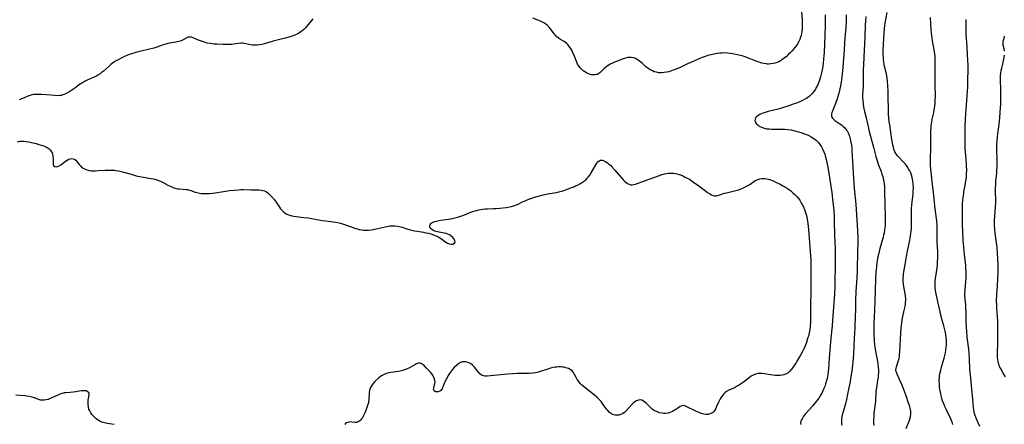
# Model space of a CAD drawing. Units: inches. Extents: x 2112582 to 2117909, y 229032 to 234521.
# Drawn here: x 2116029 to 2116310, y 229751 to 229866 of the extents above; entities that cross this region are included whole.
import ezdxf

# ---------------------------------------------------------------- set-up
doc = ezdxf.new("R2010")
doc.units = ezdxf.units.IN
doc.header["$MEASUREMENT"] = 0
doc.layers.add('c_10_T13S_R20E', color=229, linetype='Continuous')

msp = doc.modelspace()

# ---------------------------------------------------------------- linework, layer by layer
at = {"layer": 'c_10_T13S_R20E'}
for points in [[(2116252.17, 229869.64, 816), (2116252.44, 229866.08, 816), (2116252.49, 229865.08, 816), (2116252.5, 229864.48, 816), (2116252.46, 229863.42, 816), (2116252.4, 229862.79, 816), (2116252.3, 229862.17, 816), (2116252.18, 229861.66, 816), (2116252.03, 229861.15, 816), (2116251.78, 229860.5, 816), (2116251.48, 229859.87, 816), (2116251.14, 229859.26, 816), (2116250.84, 229858.79, 816), (2116250.39, 229858.18, 816), (2116249.91, 229857.6, 816), (2116249.63, 229857.29, 816), (2116249.13, 229856.77, 816), (2116248.61, 229856.27, 816), (2116247.86, 229855.58, 816), (2116247.43, 229855.21, 816), (2116246.88, 229854.79, 816), (2116246.24, 229854.39, 816), (2116245.77, 229854.14, 816), (2116245.29, 229853.93, 816), (2116244.62, 229853.71, 816), (2116244.16, 229853.6, 816), (2116243.52, 229853.5, 816), (2116242.87, 229853.47, 816), (2116242.54, 229853.48, 816), (2116242.24, 229853.5, 816), (2116241.66, 229853.59, 816), (2116240.94, 229853.76, 816), (2116240.22, 229853.97, 816), (2116239.52, 229854.21, 816), (2116238.82, 229854.48, 816), (2116236.88, 229855.28, 816), (2116236.24, 229855.52, 816), (2116235.35, 229855.79, 816), (2116234.44, 229856.01, 816), (2116232.57, 229856.39, 816), (2116231.89, 229856.5, 816), (2116231.21, 229856.59, 816), (2116230.4, 229856.64, 816), (2116229.57, 229856.62, 816), (2116228.93, 229856.56, 816), (2116228.3, 229856.48, 816), (2116227.66, 229856.37, 816), (2116226.53, 229856.14, 816), (2116225.85, 229855.97, 816), (2116224.75, 229855.63, 816), (2116223.98, 229855.34, 816), (2116223.44, 229855.12, 816), (2116220.94, 229854.04, 816), (2116219.77, 229853.5, 816), (2116218.26, 229852.77, 816), (2116217.49, 229852.42, 816), (2116215.92, 229851.79, 816), (2116214.88, 229851.44, 816), (2116214.41, 229851.3, 816), (2116213.76, 229851.14, 816), (2116213.11, 229851.03, 816), (2116212.29, 229850.97, 816), (2116211.61, 229851.01, 816), (2116210.93, 229851.12, 816), (2116210.27, 229851.3, 816), (2116209.74, 229851.51, 816), (2116209.07, 229851.85, 816), (2116208.44, 229852.28, 816), (2116207.91, 229852.72, 816), (2116206.84, 229853.71, 816), (2116206.47, 229854.03, 816), (2116206.07, 229854.33, 816), (2116205.72, 229854.57, 816), (2116205.36, 229854.79, 816), (2116204.89, 229855.02, 816), (2116204.41, 229855.21, 816), (2116203.69, 229855.36, 816), (2116203.38, 229855.38, 816), (2116203.09, 229855.37, 816), (2116202.75, 229855.33, 816), (2116202.08, 229855.17, 816), (2116201.4, 229854.94, 816), (2116200.25, 229854.52, 816), (2116198.89, 229853.97, 816), (2116198.38, 229853.74, 816), (2116197.72, 229853.42, 816), (2116197.31, 229853.19, 816), (2116196.82, 229852.87, 816), (2116196.37, 229852.53, 816), (2116196.02, 229852.22, 816), (2116195.21, 229851.43, 816), (2116194.73, 229850.98, 816), (2116194.48, 229850.78, 816), (2116193.96, 229850.47, 816), (2116193.41, 229850.35, 816), (2116192.84, 229850.35, 816), (2116192.23, 229850.44, 816), (2116191.49, 229850.68, 816), (2116190.92, 229850.97, 816), (2116190.47, 229851.25, 816), (2116190.02, 229851.58, 816), (2116189.55, 229851.97, 816), (2116189.12, 229852.42, 816), (2116188.63, 229853.09, 816), (2116188.41, 229853.46, 816), (2116188.14, 229854.03, 816), (2116187.41, 229855.95, 816), (2116186.98, 229856.92, 816), (2116186.72, 229857.44, 816), (2116186.4, 229857.99, 816), (2116186.04, 229858.5, 816), (2116185.62, 229859.01, 816), (2116185.32, 229859.31, 816), (2116184.99, 229859.59, 816), (2116184.59, 229859.87, 816), (2116183.51, 229860.49, 816), (2116182.95, 229860.85, 816), (2116182.44, 229861.27, 816), (2116181.97, 229861.77, 816), (2116181.71, 229862.1, 816), (2116180.65, 229863.56, 816), (2116180.25, 229864.04, 816), (2116179.81, 229864.48, 816), (2116179.27, 229864.91, 816), (2116178.94, 229865.12, 816), (2116178.41, 229865.41, 816), (2116177.82, 229865.68, 816), (2116175.67, 229866.53, 816)], [(2116259.05, 229867.5, 814), (2116259.04, 229865.83, 814), (2116259, 229864.4, 814), (2116258.84, 229859.13, 814), (2116258.74, 229856.78, 814), (2116258.58, 229854.93, 814), (2116258.42, 229853.6, 814), (2116258.22, 229852.31, 814), (2116258.07, 229851.45, 814), (2116257.88, 229850.6, 814), (2116257.67, 229849.78, 814), (2116257.49, 229849.17, 814), (2116257.29, 229848.57, 814), (2116257.1, 229848.07, 814), (2116256.89, 229847.58, 814), (2116256.49, 229846.77, 814), (2116256.23, 229846.31, 814), (2116255.81, 229845.68, 814), (2116255.34, 229845.1, 814), (2116254.82, 229844.56, 814), (2116254.42, 229844.21, 814), (2116254.08, 229843.94, 814), (2116253.67, 229843.67, 814), (2116253.25, 229843.41, 814), (2116252.55, 229843.05, 814), (2116251.96, 229842.77, 814), (2116250.86, 229842.33, 814), (2116249.65, 229841.89, 814), (2116248.95, 229841.66, 814), (2116246.6, 229840.92, 814), (2116245.19, 229840.53, 814), (2116242.79, 229839.9, 814), (2116241.61, 229839.55, 814), (2116240.97, 229839.33, 814), (2116240.38, 229839.07, 814), (2116239.87, 229838.79, 814), (2116239.4, 229838.41, 814), (2116239.16, 229838.1, 814), (2116239.02, 229837.76, 814), (2116239, 229837.39, 814), (2116239.09, 229837.01, 814), (2116239.37, 229836.53, 814), (2116239.79, 229836.09, 814), (2116240.19, 229835.78, 814), (2116240.88, 229835.42, 814), (2116241.66, 229835.15, 814), (2116242.31, 229835.02, 814), (2116243.03, 229834.94, 814), (2116243.7, 229834.91, 814), (2116246.1, 229834.93, 814), (2116247.48, 229834.89, 814), (2116248.35, 229834.81, 814), (2116249.3, 229834.66, 814), (2116249.97, 229834.53, 814), (2116250.64, 229834.36, 814), (2116251.38, 229834.16, 814), (2116252.13, 229833.93, 814), (2116252.87, 229833.67, 814), (2116253.66, 229833.36, 814), (2116254.34, 229833.06, 814), (2116255.01, 229832.72, 814), (2116255.77, 229832.26, 814), (2116256.46, 229831.72, 814), (2116256.72, 229831.49, 814), (2116257.01, 229831.19, 814), (2116257.52, 229830.56, 814), (2116257.97, 229829.88, 814), (2116258.39, 229829.07, 814), (2116258.65, 229828.44, 814), (2116258.89, 229827.78, 814), (2116259.15, 229826.89, 814), (2116259.32, 229826.23, 814), (2116259.52, 229825.33, 814), (2116259.75, 229824.08, 814), (2116260.27, 229821.06, 814), (2116260.56, 229819.19, 814), (2116260.9, 229816.78, 814), (2116261.14, 229814.91, 814), (2116261.32, 229813.28, 814), (2116261.46, 229811.7, 814), (2116261.57, 229809.98, 814), (2116261.62, 229808.78, 814), (2116261.71, 229804.56, 814), (2116261.84, 229800.72, 814), (2116261.89, 229799.16, 814), (2116261.9, 229797.64, 814), (2116261.88, 229795.44, 814), (2116261.82, 229791.76, 814), (2116261.77, 229790.17, 814), (2116261.65, 229787.82, 814), (2116261.14, 229780.4, 814), (2116261.01, 229778.81, 814), (2116260.64, 229775.23, 814), (2116260.56, 229774.24, 814), (2116260.18, 229769.52, 814), (2116259.96, 229766.5, 814), (2116259.87, 229765.72, 814), (2116259.74, 229764.74, 814), (2116259.56, 229763.77, 814), (2116259.43, 229763.19, 814), (2116259.13, 229762.17, 814), (2116258.88, 229761.46, 814), (2116258.64, 229760.84, 814), (2116258.36, 229760.24, 814), (2116257.93, 229759.4, 814), (2116257.56, 229758.77, 814), (2116257.17, 229758.16, 814), (2116256.52, 229757.24, 814), (2116256.01, 229756.57, 814), (2116255.47, 229755.92, 814), (2116253.36, 229753.55, 814), (2116252.87, 229752.95, 814), (2116252.51, 229752.44, 814), (2116252.23, 229751.94, 814), (2116252.08, 229751.55, 814), (2116252, 229751.1, 814), (2116252.05, 229750.64, 814)], [(2116265, 229867.52, 812), (2116264.98, 229865.81, 812), (2116264.87, 229863.69, 812), (2116264.67, 229860.97, 812), (2116264.35, 229856.14, 812), (2116264.19, 229853.92, 812), (2116264.06, 229852.47, 812), (2116263.88, 229850.65, 812), (2116263.65, 229848.85, 812), (2116263.38, 229847.26, 812), (2116263.21, 229846.41, 812), (2116262.99, 229845.45, 812), (2116262.74, 229844.5, 812), (2116262.45, 229843.58, 812), (2116262.24, 229842.98, 812), (2116261.1, 229840.07, 812), (2116260.94, 229839.61, 812), (2116260.83, 229839.12, 812), (2116260.85, 229838.56, 812), (2116260.96, 229838.28, 812), (2116261.13, 229838.03, 812), (2116261.33, 229837.81, 812), (2116261.8, 229837.4, 812), (2116263.25, 229836.43, 812), (2116263.67, 229836.12, 812), (2116264.09, 229835.79, 812), (2116264.65, 229835.24, 812), (2116265.14, 229834.61, 812), (2116265.29, 229834.37, 812), (2116265.64, 229833.67, 812), (2116265.92, 229832.92, 812), (2116266.16, 229832.09, 812), (2116266.37, 229831.14, 812), (2116266.5, 229830.37, 812), (2116266.6, 229829.59, 812), (2116266.67, 229828.85, 812), (2116267.13, 229820.81, 812), (2116267.22, 229819.5, 812), (2116267.33, 229818.05, 812), (2116267.74, 229813.48, 812), (2116268.1, 229808.84, 812), (2116268.17, 229807.58, 812), (2116268.25, 229805.76, 812), (2116268.3, 229804.06, 812), (2116268.32, 229802.17, 812), (2116268.28, 229800.32, 812), (2116268.11, 229794.45, 812), (2116268.03, 229792.46, 812), (2116267.81, 229788.52, 812), (2116267.69, 229785.92, 812), (2116267.64, 229784.16, 812), (2116267.56, 229780.57, 812), (2116267.52, 229779.37, 812), (2116267.46, 229778.18, 812), (2116267.25, 229775.15, 812), (2116267.09, 229770.62, 812), (2116266.95, 229768.51, 812), (2116266.86, 229767.58, 812), (2116266.63, 229765.83, 812), (2116266.38, 229764.32, 812), (2116266.11, 229762.85, 812), (2116265.4, 229759.23, 812), (2116265.07, 229757.72, 812), (2116264.78, 229756.52, 812), (2116264.13, 229754.2, 812), (2116264, 229753.72, 812), (2116263.81, 229752.85, 812), (2116263.72, 229752.27, 812), (2116263.67, 229751.69, 812), (2116263.66, 229751.2, 812), (2116263.7, 229750.73, 812), (2116263.77, 229750.28, 812)], [(2116282.15, 229749.49, 810), (2116282.95, 229751.56, 810), (2116283.14, 229752.09, 810), (2116283.34, 229752.82, 810), (2116283.46, 229753.55, 810), (2116283.47, 229754.13, 810), (2116283.45, 229754.43, 810), (2116283.29, 229755.25, 810), (2116283.04, 229756.07, 810), (2116282.82, 229756.71, 810), (2116282.08, 229758.77, 810), (2116280.95, 229761.8, 810), (2116280.27, 229763.46, 810), (2116279.54, 229765.02, 810), (2116279.27, 229765.69, 810), (2116279.19, 229766.18, 810), (2116279.23, 229766.67, 810), (2116279.35, 229767.11, 810), (2116279.79, 229768.34, 810), (2116279.95, 229768.89, 810), (2116280.09, 229769.47, 810), (2116280.19, 229770.05, 810), (2116280.26, 229770.71, 810), (2116280.32, 229771.37, 810), (2116280.6, 229776.68, 810), (2116280.71, 229778.1, 810), (2116280.79, 229778.84, 810), (2116281.02, 229780.47, 810), (2116281.18, 229781.41, 810), (2116281.45, 229782.76, 810), (2116281.81, 229784.33, 810), (2116281.91, 229784.96, 810), (2116281.97, 229785.47, 810), (2116282.01, 229785.97, 810), (2116282.02, 229786.56, 810), (2116281.98, 229787.15, 810), (2116281.86, 229788, 810), (2116281.48, 229790, 810), (2116281.39, 229790.62, 810), (2116281.31, 229791.55, 810), (2116281.29, 229792.49, 810), (2116281.32, 229793.1, 810), (2116281.37, 229793.62, 810), (2116281.44, 229794.17, 810), (2116281.81, 229796.23, 810), (2116282.19, 229798.52, 810), (2116282.5, 229800.09, 810), (2116283.18, 229803.17, 810), (2116283.38, 229804.34, 810), (2116283.49, 229805.2, 810), (2116283.55, 229805.8, 810), (2116283.6, 229806.65, 810), (2116283.63, 229807.5, 810), (2116283.64, 229811.18, 810), (2116283.67, 229812.21, 810), (2116283.73, 229813.16, 810), (2116283.81, 229814.15, 810), (2116284.08, 229816.35, 810), (2116284.17, 229817.25, 810), (2116284.21, 229818.26, 810), (2116284.17, 229819.17, 810), (2116284.06, 229820.12, 810), (2116283.87, 229821.07, 810), (2116283.66, 229821.75, 810), (2116283.41, 229822.41, 810), (2116283.15, 229822.99, 810), (2116282.81, 229823.6, 810), (2116282.44, 229824.2, 810), (2116281.94, 229824.88, 810), (2116281.22, 229825.71, 810), (2116280.11, 229826.81, 810), (2116279.7, 229827.25, 810), (2116279.34, 229827.7, 810), (2116278.93, 229828.41, 810), (2116278.62, 229829.2, 810), (2116278.47, 229829.71, 810), (2116278.3, 229830.44, 810), (2116278.04, 229831.98, 810), (2116277.42, 229836.11, 810), (2116277.3, 229837.02, 810), (2116277.17, 229838.18, 810), (2116277.11, 229838.9, 810), (2116277.05, 229840.43, 810), (2116277, 229844.15, 810), (2116276.95, 229845.79, 810), (2116276.88, 229847.13, 810), (2116276.76, 229848.67, 810), (2116276.58, 229850.07, 810), (2116276.47, 229850.7, 810), (2116276.34, 229851.32, 810), (2116275.89, 229853.33, 810), (2116275.77, 229854.09, 810), (2116275.69, 229854.78, 810), (2116275.63, 229855.48, 810), (2116275.6, 229856.22, 810), (2116275.59, 229857.42, 810), (2116275.64, 229858.94, 810), (2116275.77, 229860.93, 810), (2116275.99, 229863.64, 810), (2116276.17, 229865.11, 810), (2116276.7, 229868.2, 810)], [(2116112.91, 229866.41, 816), (2116112.47, 229865.93, 816), (2116111.19, 229864.33, 816), (2116110.77, 229863.84, 816), (2116110.32, 229863.37, 816), (2116109.84, 229862.94, 816), (2116109.55, 229862.72, 816), (2116108.79, 229862.23, 816), (2116107.96, 229861.82, 816), (2116107.27, 229861.55, 816), (2116106.45, 229861.28, 816), (2116105.01, 229860.86, 816), (2116101.54, 229859.96, 816), (2116098.73, 229859.14, 816), (2116098.32, 229859.05, 816), (2116097.65, 229858.92, 816), (2116097.05, 229858.86, 816), (2116096.45, 229858.83, 816), (2116095.69, 229858.86, 816), (2116095.07, 229858.95, 816), (2116093.27, 229859.35, 816), (2116092.82, 229859.41, 816), (2116092.36, 229859.42, 816), (2116091.58, 229859.36, 816), (2116090.28, 229859.15, 816), (2116089.66, 229859.07, 816), (2116088.73, 229859.02, 816), (2116087.97, 229859.01, 816), (2116087.2, 229859.03, 816), (2116085.48, 229859.11, 816), (2116084.64, 229859.18, 816), (2116083.61, 229859.3, 816), (2116082.75, 229859.48, 816), (2116082.23, 229859.62, 816), (2116080.54, 229860.2, 816), (2116079.96, 229860.43, 816), (2116078.72, 229860.95, 816), (2116078.26, 229861.1, 816), (2116077.85, 229861.15, 816), (2116077.36, 229861.1, 816), (2116076.75, 229860.85, 816), (2116075.93, 229860.37, 816), (2116075.35, 229860.1, 816), (2116074.7, 229859.88, 816), (2116074.26, 229859.77, 816), (2116073.82, 229859.69, 816), (2116072.1, 229859.44, 816), (2116071.53, 229859.33, 816), (2116070.97, 229859.19, 816), (2116070.18, 229858.94, 816), (2116068.67, 229858.4, 816), (2116068.19, 229858.24, 816), (2116067.52, 229858.05, 816), (2116064.34, 229857.28, 816), (2116062.43, 229856.78, 816), (2116061.19, 229856.43, 816), (2116060.48, 229856.2, 816), (2116059.79, 229855.94, 816), (2116059.38, 229855.76, 816), (2116058.56, 229855.36, 816), (2116057.17, 229854.59, 816), (2116056.59, 229854.25, 816), (2116055.77, 229853.71, 816), (2116055.25, 229853.31, 816), (2116054.75, 229852.89, 816), (2116053.15, 229851.44, 816), (2116052.65, 229851.03, 816), (2116052.18, 229850.67, 816), (2116051.58, 229850.27, 816), (2116050.95, 229849.92, 816), (2116050.27, 229849.59, 816), (2116048.51, 229848.84, 816), (2116047.76, 229848.48, 816), (2116047.19, 229848.16, 816), (2116046.64, 229847.8, 816), (2116045, 229846.58, 816), (2116043.81, 229845.79, 816), (2116043.25, 229845.45, 816), (2116042.68, 229845.12, 816), (2116042.1, 229844.84, 816), (2116041.59, 229844.65, 816), (2116041.18, 229844.54, 816), (2116040.64, 229844.46, 816), (2116039.97, 229844.44, 816), (2116039.28, 229844.47, 816), (2116036.95, 229844.71, 816), (2116035.49, 229844.82, 816), (2116034.47, 229844.83, 816), (2116033.83, 229844.81, 816), (2116033.28, 229844.75, 816), (2116032.74, 229844.65, 816), (2116032.3, 229844.54, 816), (2116031.87, 229844.39, 816), (2116030.06, 229843.63, 816), (2116029.15, 229843.3, 816)], [(2116270.61, 229867.09, 810), (2116270.52, 229865.7, 810), (2116270.47, 229864.65, 810), (2116270.36, 229861.14, 810), (2116270.28, 229859.17, 810), (2116270.03, 229855.58, 810), (2116269.91, 229853.16, 810), (2116269.86, 229851.95, 810), (2116269.83, 229850.48, 810), (2116269.83, 229847.92, 810), (2116269.82, 229847.2, 810), (2116269.68, 229844.67, 810), (2116269.68, 229844.13, 810), (2116269.73, 229842.97, 810), (2116269.82, 229842.22, 810), (2116269.99, 229841.2, 810), (2116270.26, 229839.98, 810), (2116270.71, 229838.11, 810), (2116271.38, 229835.18, 810), (2116271.6, 229834.27, 810), (2116272.84, 229829.77, 810), (2116273.5, 229827.12, 810), (2116273.73, 229826.27, 810), (2116273.94, 229825.57, 810), (2116274.17, 229824.89, 810), (2116274.96, 229822.78, 810), (2116275.23, 229822.01, 810), (2116275.43, 229821.37, 810), (2116275.6, 229820.72, 810), (2116275.73, 229820.06, 810), (2116275.84, 229819.32, 810), (2116275.91, 229818.5, 810), (2116275.96, 229817.15, 810), (2116276.15, 229809.7, 810), (2116276.14, 229808.2, 810), (2116276.1, 229807.29, 810), (2116275.98, 229806.12, 810), (2116275.85, 229805.28, 810), (2116275.7, 229804.61, 810), (2116275.55, 229804.05, 810), (2116274.64, 229800.84, 810), (2116274.22, 229799.13, 810), (2116274.07, 229798.47, 810), (2116273.89, 229797.46, 810), (2116273.78, 229796.8, 810), (2116273.63, 229795.62, 810), (2116273.5, 229794.17, 810), (2116273.4, 229792.19, 810), (2116273.22, 229785.67, 810), (2116273.01, 229781.16, 810), (2116272.95, 229779.62, 810), (2116272.93, 229778.16, 810), (2116272.94, 229776.33, 810), (2116273.01, 229774.67, 810), (2116273.12, 229773.35, 810), (2116273.25, 229772.21, 810), (2116273.38, 229771.41, 810), (2116273.81, 229769.14, 810), (2116274.02, 229767.94, 810), (2116274.15, 229766.96, 810), (2116274.2, 229766.14, 810), (2116274.2, 229765.37, 810), (2116274.17, 229764.78, 810), (2116274.11, 229764.2, 810), (2116273.98, 229763.19, 810), (2116273.63, 229761.04, 810), (2116273.52, 229760.16, 810), (2116273.47, 229759.46, 810), (2116273.39, 229757.77, 810), (2116273.35, 229757.17, 810), (2116272.94, 229753.81, 810), (2116272.87, 229752.95, 810), (2116272.83, 229752.08, 810), (2116272.83, 229751.15, 810), (2116272.87, 229750.34, 810)], [(2116295.42, 229750.59, 812), (2116295.31, 229750.98, 812), (2116295.05, 229751.73, 812), (2116294.68, 229752.61, 812), (2116293.55, 229754.96, 812), (2116293.19, 229755.72, 812), (2116292.86, 229756.48, 812), (2116292.53, 229757.34, 812), (2116292.31, 229758.03, 812), (2116292.12, 229758.75, 812), (2116291.97, 229759.46, 812), (2116291.83, 229760.17, 812), (2116291.68, 229761.26, 812), (2116291.59, 229762.26, 812), (2116291.57, 229763.15, 812), (2116291.62, 229763.98, 812), (2116291.68, 229764.54, 812), (2116291.77, 229765.09, 812), (2116291.97, 229766.09, 812), (2116292.13, 229766.71, 812), (2116292.95, 229769.53, 812), (2116293.14, 229770.27, 812), (2116293.31, 229771.03, 812), (2116293.45, 229771.79, 812), (2116293.55, 229772.67, 812), (2116293.59, 229773.35, 812), (2116293.61, 229774.02, 812), (2116293.59, 229774.69, 812), (2116293.53, 229775.54, 812), (2116293.43, 229776.38, 812), (2116293.28, 229777.22, 812), (2116293.09, 229778.05, 812), (2116292.9, 229778.74, 812), (2116292.32, 229780.68, 812), (2116292, 229781.89, 812), (2116290.77, 229787.45, 812), (2116290.61, 229788.24, 812), (2116290.49, 229788.92, 812), (2116290.41, 229789.6, 812), (2116290.37, 229790.18, 812), (2116290.38, 229790.76, 812), (2116290.43, 229791.55, 812), (2116290.52, 229792.35, 812), (2116290.83, 229794.53, 812), (2116291.03, 229796.19, 812), (2116291.11, 229797.1, 812), (2116291.15, 229798.13, 812), (2116291.16, 229799.14, 812), (2116291.13, 229800.03, 812), (2116291, 229802.52, 812), (2116290.96, 229806.56, 812), (2116290.93, 229807.39, 812), (2116290.83, 229808.76, 812), (2116290.44, 229812.12, 812), (2116289.96, 229816.8, 812), (2116289.46, 229820.71, 812), (2116289.31, 229821.98, 812), (2116289.2, 229823.18, 812), (2116289.11, 229824.77, 812), (2116289.09, 229826.16, 812), (2116289.14, 229829.72, 812), (2116289.15, 229833.5, 812), (2116289.18, 229834.48, 812), (2116289.22, 229835.14, 812), (2116289.28, 229835.8, 812), (2116289.44, 229836.95, 812), (2116289.65, 229838.13, 812), (2116289.97, 229839.66, 812), (2116290.23, 229841.01, 812), (2116290.29, 229841.5, 812), (2116290.38, 229842.31, 812), (2116290.43, 229843.13, 812), (2116290.46, 229844.38, 812), (2116290.4, 229847.35, 812), (2116290.38, 229849.13, 812), (2116290.43, 229854.13, 812), (2116290.42, 229854.93, 812), (2116290.38, 229855.72, 812), (2116290.31, 229856.43, 812), (2116290.15, 229857.51, 812), (2116289.66, 229860.13, 812), (2116289.52, 229861.05, 812), (2116289.39, 229862.19, 812), (2116289.29, 229863.33, 812), (2116289.06, 229866.79, 812)], [(2116303.16, 229750.08, 814), (2116302.73, 229750.89, 814), (2116302.54, 229751.27, 814), (2116302.08, 229752.38, 814), (2116301.8, 229753.22, 814), (2116301.66, 229753.72, 814), (2116301.54, 229754.23, 814), (2116301.44, 229754.83, 814), (2116301.35, 229755.43, 814), (2116301.14, 229757.73, 814), (2116300.43, 229764.74, 814), (2116300.32, 229766.17, 814), (2116300.2, 229769.67, 814), (2116300.12, 229770.8, 814), (2116299.99, 229772.14, 814), (2116299.56, 229775.56, 814), (2116299.41, 229777.2, 814), (2116299.33, 229778.34, 814), (2116299.26, 229780.02, 814), (2116299.23, 229781.12, 814), (2116299.22, 229782.79, 814), (2116299.19, 229783.82, 814), (2116299.12, 229784.77, 814), (2116298.94, 229786.39, 814), (2116298.89, 229787.21, 814), (2116298.9, 229788.2, 814), (2116298.96, 229789.04, 814), (2116299.19, 229791.38, 814), (2116299.24, 229792.18, 814), (2116299.27, 229793.17, 814), (2116299.25, 229794.28, 814), (2116299.19, 229795.21, 814), (2116299.12, 229796.02, 814), (2116298.73, 229799.18, 814), (2116298.64, 229800.04, 814), (2116298.53, 229801.2, 814), (2116298.39, 229803.2, 814), (2116298.25, 229805.76, 814), (2116298.19, 229807.54, 814), (2116298.16, 229809.4, 814), (2116298.17, 229811.16, 814), (2116298.19, 229812.41, 814), (2116298.23, 229813.51, 814), (2116298.32, 229814.78, 814), (2116298.38, 229815.42, 814), (2116298.53, 229816.55, 814), (2116298.62, 229817.1, 814), (2116298.95, 229818.83, 814), (2116299.17, 229820.13, 814), (2116299.29, 229821.21, 814), (2116299.36, 229822.09, 814), (2116299.39, 229823.37, 814), (2116299.38, 229824.26, 814), (2116299.34, 229825.16, 814), (2116299.26, 229826.18, 814), (2116299.02, 229828.46, 814), (2116298.97, 229829.19, 814), (2116298.94, 229829.91, 814), (2116298.93, 229830.82, 814), (2116298.97, 229835.66, 814), (2116299.01, 229837.67, 814), (2116299.11, 229839.39, 814), (2116299.54, 229844.34, 814), (2116299.65, 229845.92, 814), (2116299.69, 229846.71, 814), (2116299.71, 229847.56, 814), (2116299.77, 229853.17, 814), (2116299.74, 229854.45, 814), (2116299.65, 229856.17, 814), (2116299.5, 229858.19, 814), (2116299.29, 229860.92, 814), (2116299.25, 229861.65, 814), (2116299.24, 229862.62, 814), (2116299.28, 229865.28, 814), (2116299.27, 229866.17, 814)], [(2116310.2, 229857.15, 816), (2116310.1, 229857.77, 816), (2116309.8, 229858.89, 816), (2116309.75, 229859.32, 816), (2116309.83, 229859.98, 816), (2116310.04, 229860.82, 816), (2116310.17, 229861.41, 816)], [(2116310.47, 229764.23, 816), (2116309.72, 229765.46, 816), (2116309.36, 229766.08, 816), (2116309.09, 229766.58, 816), (2116308.88, 229767.02, 816), (2116308.59, 229767.78, 816), (2116308.37, 229768.57, 816), (2116308.27, 229769.18, 816), (2116308.22, 229769.73, 816), (2116308.19, 229770.45, 816), (2116308.24, 229774.53, 816), (2116308.23, 229780, 816), (2116308.18, 229781.45, 816), (2116308.02, 229783.68, 816), (2116307.96, 229784.75, 816), (2116307.93, 229785.58, 816), (2116307.92, 229786.4, 816), (2116307.94, 229787.14, 816), (2116307.97, 229787.84, 816), (2116308.18, 229790.27, 816), (2116308.29, 229792.09, 816), (2116308.37, 229794.14, 816), (2116308.37, 229795.1, 816), (2116308.36, 229796.16, 816), (2116308.28, 229798.02, 816), (2116308.06, 229801.06, 816), (2116307.91, 229802.5, 816), (2116307.55, 229805.19, 816), (2116307.42, 229806.39, 816), (2116307.34, 229807.54, 816), (2116307.33, 229808.17, 816), (2116307.33, 229808.8, 816), (2116307.39, 229810.01, 816), (2116307.62, 229812.83, 816), (2116307.67, 229813.77, 816), (2116307.69, 229814.57, 816), (2116307.64, 229817.18, 816), (2116307.64, 229818.12, 816), (2116307.67, 229819.13, 816), (2116307.74, 229820.13, 816), (2116307.96, 229822.37, 816), (2116308.02, 229823.13, 816), (2116308.07, 229824.15, 816), (2116308.09, 229825.07, 816), (2116308.08, 229825.99, 816), (2116307.98, 229829.17, 816), (2116308, 229830.65, 816), (2116308.04, 229831.53, 816), (2116308.14, 229832.69, 816), (2116308.26, 229833.62, 816), (2116308.54, 229835.55, 816), (2116308.72, 229837.05, 816), (2116308.96, 229839.52, 816), (2116309.08, 229841.2, 816), (2116309.11, 229842.05, 816), (2116309.12, 229843.48, 816), (2116309.1, 229846.39, 816), (2116309.05, 229848.67, 816), (2116309.05, 229849.42, 816), (2116309.08, 229850.17, 816), (2116309.15, 229850.9, 816), (2116309.27, 229851.63, 816), (2116309.41, 229852.34, 816), (2116309.57, 229853.08, 816), (2116310.02, 229854.89, 816), (2116310.12, 229855.35, 816), (2116310.21, 229856.03, 816)], [(2116028.57, 229831.25, 816), (2116029.33, 229831.42, 816), (2116029.69, 229831.47, 816), (2116030.04, 229831.48, 816), (2116030.34, 229831.46, 816), (2116031.07, 229831.38, 816), (2116031.84, 229831.25, 816), (2116032.65, 229831.08, 816), (2116033.95, 229830.76, 816), (2116034.72, 229830.55, 816), (2116035.37, 229830.35, 816), (2116035.85, 229830.19, 816), (2116036.32, 229830, 816), (2116036.71, 229829.83, 816), (2116037.08, 229829.63, 816), (2116037.65, 229829.25, 816), (2116037.97, 229828.96, 816), (2116038.29, 229828.55, 816), (2116038.49, 229828.18, 816), (2116038.63, 229827.79, 816), (2116038.74, 229827.24, 816), (2116038.81, 229826.34, 816), (2116038.81, 229825.16, 816), (2116038.85, 229824.82, 816), (2116038.94, 229824.52, 816), (2116039.25, 229824.21, 816), (2116039.78, 229824.12, 816), (2116040.35, 229824.31, 816), (2116041.01, 229824.73, 816), (2116042.36, 229825.74, 816), (2116042.82, 229826.04, 816), (2116043.28, 229826.29, 816), (2116043.7, 229826.46, 816), (2116044.12, 229826.53, 816), (2116044.54, 229826.47, 816), (2116044.92, 229826.29, 816), (2116045.24, 229826.02, 816), (2116045.54, 229825.68, 816), (2116046.22, 229824.8, 816), (2116046.59, 229824.39, 816), (2116047, 229824, 816), (2116047.53, 229823.64, 816), (2116047.9, 229823.46, 816), (2116048.39, 229823.28, 816), (2116049.06, 229823.13, 816), (2116049.77, 229823.03, 816), (2116050.41, 229823, 816), (2116050.93, 229823.01, 816), (2116051.73, 229823.05, 816), (2116053.63, 229823.18, 816), (2116054.37, 229823.21, 816), (2116055.1, 229823.21, 816), (2116055.84, 229823.19, 816), (2116056.31, 229823.15, 816), (2116056.73, 229823.1, 816), (2116057.47, 229822.99, 816), (2116058.2, 229822.84, 816), (2116059, 229822.63, 816), (2116061.08, 229822.01, 816), (2116062.5, 229821.62, 816), (2116064.01, 229821.29, 816), (2116066.79, 229820.81, 816), (2116067.41, 229820.69, 816), (2116068.18, 229820.5, 816), (2116068.87, 229820.28, 816), (2116069.47, 229820.03, 816), (2116070.05, 229819.75, 816), (2116071.56, 229818.93, 816), (2116072.47, 229818.49, 816), (2116073.22, 229818.19, 816), (2116073.97, 229817.96, 816), (2116074.39, 229817.88, 816), (2116074.75, 229817.83, 816), (2116076.74, 229817.7, 816), (2116077.22, 229817.63, 816), (2116077.67, 229817.52, 816), (2116078.13, 229817.38, 816), (2116079.31, 229816.95, 816), (2116079.82, 229816.79, 816), (2116080.65, 229816.61, 816), (2116081.11, 229816.56, 816), (2116082.06, 229816.51, 816), (2116082.54, 229816.52, 816), (2116083.44, 229816.56, 816), (2116084.3, 229816.64, 816), (2116085.02, 229816.74, 816), (2116087.37, 229817.13, 816), (2116089.15, 229817.37, 816), (2116090.47, 229817.52, 816), (2116091.77, 229817.61, 816), (2116092.39, 229817.63, 816), (2116092.99, 229817.63, 816), (2116095.34, 229817.58, 816), (2116096.66, 229817.61, 816), (2116097.47, 229817.6, 816), (2116098.25, 229817.51, 816), (2116098.66, 229817.42, 816), (2116099.06, 229817.28, 816), (2116099.66, 229816.97, 816), (2116100.2, 229816.58, 816), (2116100.63, 229816.17, 816), (2116101.06, 229815.72, 816), (2116101.94, 229814.68, 816), (2116102.42, 229814.04, 816), (2116103.35, 229812.63, 816), (2116103.67, 229812.17, 816), (2116104.02, 229811.75, 816), (2116104.5, 229811.29, 816), (2116104.98, 229810.94, 816), (2116105.44, 229810.68, 816), (2116105.93, 229810.47, 816), (2116106.32, 229810.33, 816), (2116106.9, 229810.16, 816), (2116107.49, 229810.03, 816), (2116108.13, 229809.93, 816), (2116110.35, 229809.73, 816), (2116111.59, 229809.57, 816), (2116112.63, 229809.4, 816), (2116115.52, 229808.85, 816), (2116116.57, 229808.69, 816), (2116118.68, 229808.47, 816), (2116119.33, 229808.37, 816), (2116119.94, 229808.25, 816), (2116120.78, 229808.04, 816), (2116121.6, 229807.78, 816), (2116124.08, 229806.88, 816), (2116124.8, 229806.64, 816), (2116125.52, 229806.42, 816), (2116126.08, 229806.29, 816), (2116126.74, 229806.17, 816), (2116127.41, 229806.1, 816), (2116128.09, 229806.08, 816), (2116128.41, 229806.09, 816), (2116128.79, 229806.11, 816), (2116129.61, 229806.21, 816), (2116130.94, 229806.47, 816), (2116133.56, 229807.05, 816), (2116134.42, 229807.2, 816), (2116134.88, 229807.26, 816), (2116135.59, 229807.32, 816), (2116136.3, 229807.33, 816), (2116137.11, 229807.25, 816), (2116137.62, 229807.15, 816), (2116138.33, 229806.95, 816), (2116140, 229806.39, 816), (2116140.65, 229806.2, 816), (2116141.17, 229806.07, 816), (2116141.9, 229805.9, 816), (2116142.64, 229805.75, 816), (2116144.45, 229805.47, 816), (2116145.14, 229805.33, 816), (2116145.83, 229805.17, 816), (2116146.51, 229804.98, 816), (2116147.31, 229804.72, 816), (2116148.08, 229804.43, 816), (2116148.8, 229804.08, 816), (2116149.33, 229803.76, 816), (2116150.85, 229802.69, 816), (2116151.34, 229802.4, 816), (2116151.83, 229802.2, 816), (2116152.4, 229802.08, 816), (2116152.83, 229802.11, 816), (2116153.3, 229802.34, 816), (2116153.47, 229802.66, 816), (2116153.43, 229803.06, 816), (2116153.21, 229803.51, 816), (2116152.8, 229804.01, 816), (2116152.29, 229804.46, 816), (2116151.82, 229804.74, 816), (2116151.42, 229804.91, 816), (2116150.88, 229805.09, 816), (2116150.31, 229805.23, 816), (2116148.41, 229805.63, 816), (2116147.72, 229805.82, 816), (2116147.13, 229806.07, 816), (2116146.75, 229806.33, 816), (2116146.47, 229806.63, 816), (2116146.3, 229806.96, 816), (2116146.25, 229807.31, 816), (2116146.41, 229807.76, 816), (2116146.68, 229808.07, 816), (2116147.02, 229808.3, 816), (2116147.56, 229808.53, 816), (2116148.02, 229808.66, 816), (2116148.52, 229808.78, 816), (2116149.29, 229808.91, 816), (2116151.58, 229809.21, 816), (2116152.12, 229809.31, 816), (2116152.67, 229809.42, 816), (2116153.81, 229809.72, 816), (2116154.49, 229809.91, 816), (2116155.67, 229810.29, 816), (2116156.19, 229810.47, 816), (2116158.44, 229811.35, 816), (2116159.18, 229811.59, 816), (2116160.24, 229811.88, 816), (2116160.83, 229812, 816), (2116161.42, 229812.1, 816), (2116162.07, 229812.16, 816), (2116162.73, 229812.19, 816), (2116164.43, 229812.22, 816), (2116165.14, 229812.26, 816), (2116166.23, 229812.36, 816), (2116167.99, 229812.58, 816), (2116169.02, 229812.75, 816), (2116169.58, 229812.87, 816), (2116170.12, 229813.02, 816), (2116170.69, 229813.21, 816), (2116171.24, 229813.43, 816), (2116172.72, 229814.16, 816), (2116173.65, 229814.57, 816), (2116174.52, 229814.91, 816), (2116175.38, 229815.22, 816), (2116176.48, 229815.59, 816), (2116177.5, 229815.89, 816), (2116178.23, 229816.08, 816), (2116178.95, 229816.25, 816), (2116179.88, 229816.43, 816), (2116181.69, 229816.7, 816), (2116182.34, 229816.82, 816), (2116183.03, 229816.98, 816), (2116183.88, 229817.24, 816), (2116184.45, 229817.43, 816), (2116186.48, 229818.16, 816), (2116187.3, 229818.48, 816), (2116187.82, 229818.71, 816), (2116188.34, 229818.95, 816), (2116189.23, 229819.42, 816), (2116189.81, 229819.78, 816), (2116190.36, 229820.17, 816), (2116190.82, 229820.56, 816), (2116191.13, 229820.87, 816), (2116191.4, 229821.19, 816), (2116191.86, 229821.8, 816), (2116192.27, 229822.44, 816), (2116192.52, 229822.86, 816), (2116193.61, 229824.73, 816), (2116193.93, 229825.21, 816), (2116194.21, 229825.57, 816), (2116194.52, 229825.88, 816), (2116194.86, 229826.06, 816), (2116195.17, 229826.08, 816), (2116195.51, 229826.01, 816), (2116196.07, 229825.78, 816), (2116196.48, 229825.56, 816), (2116196.91, 229825.29, 816), (2116197.25, 229825.04, 816), (2116197.78, 229824.59, 816), (2116198.29, 229824.08, 816), (2116199.07, 229823.2, 816), (2116200.94, 229820.97, 816), (2116201.39, 229820.48, 816), (2116201.81, 229820.05, 816), (2116202.25, 229819.67, 816), (2116202.67, 229819.37, 816), (2116203.09, 229819.15, 816), (2116203.54, 229819.03, 816), (2116203.99, 229819.01, 816), (2116204.46, 229819.08, 816), (2116204.94, 229819.22, 816), (2116207.48, 229820.19, 816), (2116211.76, 229821.7, 816), (2116212.43, 229821.91, 816), (2116213.15, 229822.11, 816), (2116213.76, 229822.24, 816), (2116214.38, 229822.33, 816), (2116214.99, 229822.37, 816), (2116215.63, 229822.35, 816), (2116216.33, 229822.24, 816), (2116217.02, 229822.06, 816), (2116217.71, 229821.83, 816), (2116218.39, 229821.56, 816), (2116218.94, 229821.32, 816), (2116219.49, 229821.05, 816), (2116220.29, 229820.58, 816), (2116221.45, 229819.81, 816), (2116222.97, 229818.71, 816), (2116224.85, 229817.29, 816), (2116225.49, 229816.83, 816), (2116226.11, 229816.43, 816), (2116226.57, 229816.18, 816), (2116227.04, 229815.99, 816), (2116227.5, 229815.89, 816), (2116227.97, 229815.89, 816), (2116228.45, 229815.97, 816), (2116228.94, 229816.11, 816), (2116230.34, 229816.59, 816), (2116230.85, 229816.74, 816), (2116231.64, 229816.95, 816), (2116233.52, 229817.41, 816), (2116234.29, 229817.62, 816), (2116235.04, 229817.87, 816), (2116235.9, 229818.22, 816), (2116236.78, 229818.68, 816), (2116237.5, 229819.14, 816), (2116238.63, 229819.91, 816), (2116239.15, 229820.22, 816), (2116239.86, 229820.54, 816), (2116240.38, 229820.69, 816)], [(2116240.38, 229820.69, 816), (2116240.91, 229820.78, 816), (2116241.3, 229820.81, 816), (2116241.84, 229820.8, 816), (2116242.39, 229820.73, 816), (2116243.17, 229820.54, 816), (2116243.7, 229820.36, 816), (2116244.23, 229820.14, 816), (2116244.97, 229819.8, 816), (2116246.19, 229819.19, 816), (2116246.98, 229818.76, 816), (2116247.66, 229818.35, 816), (2116248.31, 229817.92, 816), (2116249.19, 229817.26, 816), (2116249.78, 229816.77, 816), (2116250.34, 229816.27, 816), (2116250.69, 229815.93, 816), (2116251.02, 229815.58, 816), (2116251.42, 229815.11, 816), (2116251.78, 229814.61, 816), (2116252.11, 229814.08, 816), (2116252.48, 229813.41, 816), (2116252.82, 229812.71, 816), (2116253.15, 229811.92, 816), (2116253.43, 229811.14, 816), (2116253.6, 229810.56, 816), (2116253.77, 229809.88, 816), (2116253.92, 229809.19, 816), (2116254.11, 229807.98, 816), (2116254.29, 229806.27, 816), (2116254.84, 229798.77, 816), (2116254.9, 229797.8, 816), (2116254.95, 229796.18, 816), (2116254.92, 229792.86, 816), (2116254.95, 229788.67, 816), (2116254.88, 229784.37, 816), (2116254.87, 229781.13, 816), (2116254.84, 229779.7, 816), (2116254.77, 229778.72, 816), (2116254.64, 229777.67, 816), (2116254.46, 229776.76, 816), (2116254.24, 229775.86, 816), (2116254.11, 229775.4, 816), (2116253.79, 229774.4, 816), (2116253.57, 229773.74, 816), (2116253.32, 229773.08, 816), (2116252.93, 229772.18, 816), (2116252.67, 229771.64, 816), (2116252, 229770.41, 816), (2116251.17, 229768.98, 816), (2116250.68, 229768.16, 816), (2116250.22, 229767.44, 816), (2116249.84, 229766.9, 816), (2116249.46, 229766.39, 816), (2116248.92, 229765.79, 816), (2116248.43, 229765.37, 816), (2116247.89, 229765.03, 816), (2116247.24, 229764.78, 816), (2116246.71, 229764.66, 816), (2116246.17, 229764.59, 816), (2116245.4, 229764.57, 816), (2116244.76, 229764.61, 816), (2116244.12, 229764.69, 816), (2116241.72, 229765.08, 816), (2116240.96, 229765.17, 816), (2116240.24, 229765.2, 816), (2116239.87, 229765.17, 816), (2116239.49, 229765.11, 816), (2116239.12, 229765, 816), (2116238.5, 229764.73, 816), (2116237.9, 229764.37, 816), (2116237.41, 229764.02, 816), (2116236.36, 229763.2, 816), (2116235.69, 229762.69, 816), (2116234.27, 229761.72, 816), (2116233.77, 229761.41, 816), (2116233.19, 229761.1, 816), (2116231.52, 229760.4, 816), (2116230.89, 229760.05, 816), (2116230.44, 229759.69, 816), (2116230.14, 229759.39, 816), (2116229.69, 229758.85, 816), (2116229.27, 229758.23, 816), (2116228.91, 229757.6, 816), (2116228.58, 229756.94, 816), (2116228.07, 229755.76, 816), (2116227.82, 229755.22, 816), (2116227.52, 229754.72, 816), (2116227.23, 229754.34, 816), (2116226.94, 229754.05, 816), (2116226.62, 229753.82, 816), (2116226.14, 229753.62, 816), (2116225.62, 229753.51, 816), (2116225.02, 229753.49, 816), (2116224.44, 229753.56, 816), (2116224.05, 229753.65, 816), (2116223.65, 229753.77, 816), (2116223.06, 229753.99, 816), (2116222.48, 229754.24, 816), (2116221.93, 229754.5, 816), (2116219.6, 229755.7, 816), (2116218.96, 229755.94, 816), (2116218.52, 229756, 816), (2116218.11, 229755.9, 816), (2116217.69, 229755.71, 816), (2116217.29, 229755.46, 816), (2116216.42, 229754.86, 816), (2116215.94, 229754.56, 816), (2116215.45, 229754.3, 816), (2116215.01, 229754.12, 816), (2116214.24, 229753.89, 816), (2116213.52, 229753.79, 816), (2116213.02, 229753.77, 816), (2116212.53, 229753.81, 816), (2116211.73, 229753.98, 816), (2116211.16, 229754.18, 816), (2116210.61, 229754.43, 816), (2116210.09, 229754.74, 816), (2116209.72, 229755, 816), (2116209.1, 229755.54, 816), (2116207.94, 229756.69, 816), (2116207.58, 229757, 816), (2116207.21, 229757.27, 816), (2116206.73, 229757.52, 816), (2116206.24, 229757.63, 816), (2116205.73, 229757.59, 816), (2116205.22, 229757.39, 816), (2116204.74, 229757.07, 816), (2116204.26, 229756.66, 816), (2116203.92, 229756.32, 816), (2116202.22, 229754.5, 816), (2116201.76, 229754.08, 816), (2116201.28, 229753.72, 816), (2116200.75, 229753.44, 816), (2116200.2, 229753.27, 816), (2116199.71, 229753.23, 816), (2116199.08, 229753.3, 816), (2116198.42, 229753.51, 816), (2116197.92, 229753.78, 816), (2116197.42, 229754.15, 816), (2116196.99, 229754.58, 816), (2116196.67, 229754.97, 816), (2116195.43, 229756.73, 816), (2116195.12, 229757.13, 816), (2116194.78, 229757.52, 816), (2116194.39, 229757.93, 816), (2116193.98, 229758.32, 816), (2116193.22, 229758.97, 816), (2116190.57, 229761.04, 816), (2116189.96, 229761.55, 816), (2116189.53, 229761.94, 816), (2116189.13, 229762.35, 816), (2116188.62, 229762.97, 816), (2116188.26, 229763.5, 816), (2116187.89, 229764.19, 816), (2116187.56, 229764.87, 816), (2116187.13, 229765.55, 816), (2116186.72, 229765.98, 816), (2116186.29, 229766.3, 816), (2116185.8, 229766.56, 816), (2116185.09, 229766.82, 816), (2116184.59, 229766.93, 816), (2116184.08, 229767.01, 816), (2116183.61, 229767.04, 816), (2116183.06, 229767.04, 816), (2116182.5, 229767.01, 816), (2116181.98, 229766.95, 816), (2116181.46, 229766.86, 816), (2116180.68, 229766.66, 816), (2116179.9, 229766.42, 816), (2116178.36, 229765.89, 816), (2116177.49, 229765.61, 816), (2116176.91, 229765.45, 816), (2116176.31, 229765.34, 816), (2116175.67, 229765.25, 816), (2116174.58, 229765.19, 816), (2116171.81, 229765.16, 816), (2116171.15, 229765.14, 816), (2116169.91, 229765.08, 816), (2116168.37, 229764.95, 816), (2116162.65, 229764.36, 816), (2116161.96, 229764.38, 816), (2116161.6, 229764.46, 816), (2116161.19, 229764.63, 816), (2116160.85, 229764.84, 816), (2116160.53, 229765.11, 816), (2116160.23, 229765.42, 816), (2116158.98, 229766.96, 816), (2116158.42, 229767.53, 816), (2116157.82, 229768.01, 816), (2116157.39, 229768.25, 816), (2116156.91, 229768.42, 816), (2116156.41, 229768.52, 816), (2116155.91, 229768.52, 816), (2116155.58, 229768.48, 816), (2116155.27, 229768.39, 816), (2116155, 229768.27, 816), (2116154.4, 229767.92, 816), (2116153.82, 229767.46, 816), (2116153.21, 229766.87, 816), (2116152.63, 229766.21, 816), (2116152.08, 229765.47, 816), (2116151.71, 229764.92, 816), (2116150.97, 229763.66, 816), (2116150.63, 229762.97, 816), (2116150.46, 229762.57, 816), (2116150.07, 229761.51, 816), (2116149.91, 229761.13, 816), (2116149.73, 229760.78, 816), (2116149.4, 229760.35, 816), (2116149.07, 229760.09, 816), (2116148.59, 229759.91, 816), (2116148.14, 229759.9, 816), (2116147.84, 229759.98, 816), (2116147.51, 229760.21, 816), (2116147.35, 229760.58, 816), (2116147.36, 229760.97, 816), (2116147.62, 229761.88, 816), (2116147.7, 229762.3, 816), (2116147.74, 229762.71, 816), (2116147.71, 229763.15, 816), (2116147.53, 229763.8, 816), (2116147.19, 229764.46, 816), (2116146.8, 229765.05, 816), (2116146.34, 229765.62, 816), (2116145.34, 229766.73, 816), (2116144.63, 229767.42, 816), (2116144.33, 229767.67, 816), (2116143.76, 229768, 816), (2116143.4, 229768.1, 816), (2116142.98, 229768.08, 816), (2116142.42, 229767.9, 816), (2116141.96, 229767.67, 816), (2116141.09, 229767.17, 816), (2116140.41, 229766.8, 816), (2116139.81, 229766.52, 816), (2116139.01, 229766.22, 816), (2116138.19, 229765.96, 816), (2116137.34, 229765.76, 816), (2116135.11, 229765.41, 816), (2116134.56, 229765.31, 816), (2116133.88, 229765.13, 816), (2116133.26, 229764.91, 816), (2116132.69, 229764.63, 816), (2116132.17, 229764.29, 816), (2116131.69, 229763.9, 816), (2116130.6, 229762.85, 816), (2116130.19, 229762.42, 816), (2116129.82, 229761.95, 816), (2116129.51, 229761.47, 816), (2116129.26, 229760.96, 816), (2116129.07, 229760.36, 816), (2116128.97, 229759.88, 816), (2116128.93, 229759.44, 816), (2116128.85, 229757.65, 816), (2116128.81, 229757.21, 816), (2116128.72, 229756.77, 816), (2116128.61, 229756.34, 816), (2116128.29, 229755.43, 816), (2116127.79, 229754.16, 816), (2116127.47, 229753.4, 816), (2116127.26, 229752.95, 816), (2116127.03, 229752.53, 816), (2116126.81, 229752.21, 816), (2116126.57, 229751.93, 816), (2116126.31, 229751.69, 816), (2116126.05, 229751.49, 816), (2116125.76, 229751.33, 816), (2116125.46, 229751.23, 816), (2116125.15, 229751.19, 816), (2116124.84, 229751.2, 816), (2116124.03, 229751.32, 816), (2116123.52, 229751.35, 816), (2116123.17, 229751.32, 816), (2116122.83, 229751.23, 816), (2116122.52, 229751.07, 816), (2116122.24, 229750.86, 816), (2116122.01, 229750.61, 816)], [(2116056.19, 229750.63, 816), (2116054.21, 229750.89, 816), (2116053.5, 229751.04, 816), (2116052.95, 229751.21, 816), (2116052.2, 229751.51, 816), (2116051.52, 229751.92, 816), (2116051.13, 229752.21, 816), (2116050.81, 229752.49, 816), (2116050.5, 229752.79, 816), (2116050.17, 229753.14, 816), (2116049.87, 229753.5, 816), (2116049.52, 229753.97, 816), (2116049.23, 229754.47, 816), (2116049.01, 229754.99, 816), (2116048.85, 229755.63, 816), (2116048.79, 229756.29, 816), (2116048.77, 229756.68, 816), (2116048.78, 229757.06, 816), (2116048.82, 229757.57, 816), (2116048.89, 229758.05, 816), (2116049.06, 229759.04, 816), (2116049.04, 229759.55, 816), (2116048.89, 229759.81, 816), (2116048.56, 229760.05, 816), (2116048.19, 229760.18, 816), (2116047.75, 229760.25, 816), (2116047.3, 229760.26, 816), (2116046.91, 229760.23, 816), (2116046.23, 229760.11, 816), (2116045.29, 229759.92, 816), (2116044.49, 229759.8, 816), (2116043.71, 229759.74, 816), (2116042.47, 229759.68, 816), (2116041.97, 229759.62, 816), (2116041.66, 229759.56, 816), (2116041.04, 229759.38, 816), (2116040.37, 229759.1, 816), (2116038.47, 229758.21, 816), (2116037.96, 229757.99, 816), (2116037.43, 229757.79, 816), (2116036.84, 229757.62, 816), (2116036.24, 229757.52, 816), (2116035.62, 229757.52, 816), (2116035.16, 229757.59, 816), (2116034.64, 229757.74, 816), (2116033.48, 229758.18, 816), (2116032.79, 229758.42, 816), (2116032.08, 229758.61, 816), (2116031.34, 229758.73, 816), (2116030.78, 229758.79, 816), (2116028.14, 229758.94, 816)]]:
    msp.add_polyline3d(points, dxfattribs=at)

doc.saveas('drawing.dxf')
